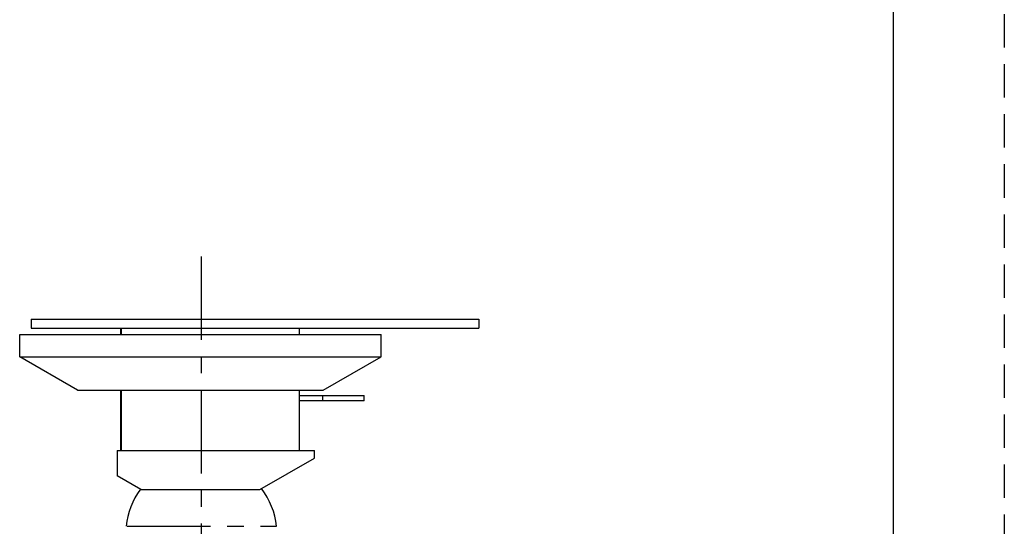
# Model space of a CAD drawing. Extents: x -160 to 260, y -172 to 127.
# Drawn here: x 171 to 260, y -86 to -40 of the extents above; entities that cross this region are included whole.
import ezdxf

# ---------------------------------------------------------------- set-up
doc = ezdxf.new("R2010")
doc.units = 0
for name, pattern in [('CENTER', [12, 7.5, -1.5, 1.5, -1.5]), ('HIDDEN', [4.5, 3, -1.5]), ('PHANTOM', [15, 7.5, -1.5, 1.5, -1.5, 1.5, -1.5])]:
    doc.linetypes.add(name, pattern=pattern)
doc.layers.get('0').update_dxf_attribs({"linetype": 'CONTINUOUS'})
doc.layers.add('6', color=7, linetype='CONTINUOUS')

msp = doc.modelspace()

# ---------------------------------------------------------------- linework, layer by layer
at = {"color": 7, "linetype": 'CENTER'}
msp.add_line((187.788, -61.294), (187.788, -137.034), dxfattribs=at)
at = {"color": 7, "linetype": 'CONTINUOUS'}
for p, q in [((172.498, -66.927), (212.748, -66.927)), ((172.498, -66.927), (172.498, -67.727)), ((212.748, -66.927), (212.748, -67.727)), ((172.498, -67.727), (212.748, -67.727)), ((180.536, -67.727), (180.536, -68.301)), ((180.573, -67.727), (180.573, -68.301)), ((196.635, -68.301), (196.635, -67.727)), ((171.458, -70.301), (171.458, -68.301)), ((171.458, -68.301), (203.958, -68.301)), ((203.958, -70.301), (203.958, -68.301)), ((176.654, -73.301), (171.458, -70.301)), ((171.458, -70.301), (203.958, -70.301)), ((198.762, -73.301), (203.958, -70.301)), ((176.654, -73.301), (198.762, -73.301)), ((180.536, -73.301), (180.536, -78.727)), ((180.573, -73.301), (180.573, -78.727)), ((196.635, -78.727), (196.635, -73.301)), ((196.635, -73.783), (202.448, -73.783)), ((202.448, -74.283), (196.635, -74.283)), ((202.448, -74.283), (202.448, -73.783)), ((180.209, -78.727), (197.959, -78.727)), ((180.209, -78.727), (180.209, -81.003)), ((197.959, -79.415), (197.959, -78.727)), ((193.051, -82.248), (197.959, -79.415)), ((182.365, -82.248), (180.209, -81.003)), ((182.365, -82.248), (193.051, -82.248))]:
    msp.add_line(p, q, dxfattribs=at)
at = {"color": 7, "linetype": 'PHANTOM'}
for p, q in [((198.698, -73.783), (198.698, -74.283)), ((181.12, -85.552), (194.552, -85.552))]:
    msp.add_line(p, q, dxfattribs=at)
at = {"color": 7, "linetype": 'CONTINUOUS'}
for start, end in [(143.6202, 174.09837), (5.90163, 37.0555)]:
    msp.add_arc((187.788, -86.252), 6.8, start, end, dxfattribs=at)
at = {"layer": '6', "color": 7, "linetype": 'HIDDEN'}
msp.add_line((260, 127), (260, -170), dxfattribs=at)
at = {"layer": '6', "color": 7, "linetype": 'CONTINUOUS'}
msp.add_line((250, 117), (250, -160), dxfattribs=at)

doc.saveas('drawing.dxf')
